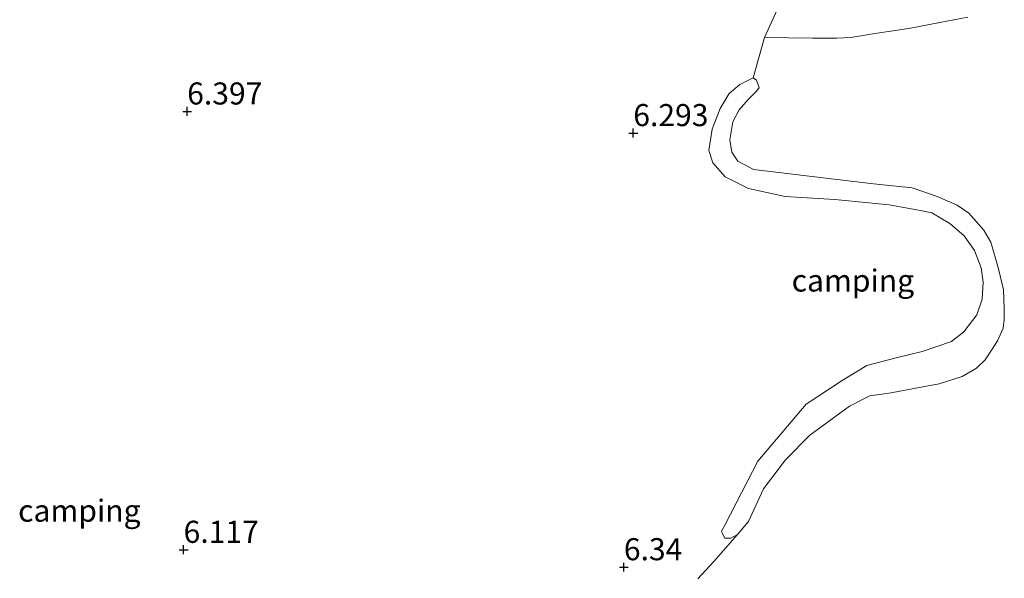
# Model space of a CAD drawing. Units: metres. Extents: x 230000 to 238161, y 500000 to 506250.
# Drawn here: x 231386 to 231498, y 503519 to 503583 of the extents above; entities that cross this region are included whole.
import ezdxf
from ezdxf.enums import TextEntityAlignment as Align

# ---------------------------------------------------------------- set-up
doc = ezdxf.new("R2010")
doc.units = ezdxf.units.M
doc.layers.get('0').update_dxf_attribs({"lineweight": 25})
doc.layers.add('B-ME-GW-HOOGTEPUNT-S-B1', color=10, linetype='Continuous')
for name, color, linetype, lineweight in [('B-ME-GW-KRUINLIJN-L-B1', 93, 'Continuous', 18), ('B-ME-GW-TEENLIJN-L-B1', 93, 'Continuous', 18), ('B-ME-IE-GRONDWERKLIJN-GROND_INGERICHT-GV-B6', 253, 'Continuous', 18), ('B-ME-VH-VERH_SOORT-ONVERHARD-GV-B6', 8, 'Continuous', 18)]:
    doc.layers.add(name, color=color, linetype=linetype, lineweight=lineweight)
doc.styles.add('NLCS-ISO', font='NLCS-ISO.TTF')

# ---------------------------------------------------------------- blocks, each defined once
blk = doc.blocks.new('hoogtepunt')
for p, q in [((-0.5, 0), (0.5, 0)), ((0, 0.5), (0, -0.5))]:
    blk.add_line(p, q)

msp = doc.modelspace()

# ---------------------------------------------------------------- linework, layer by layer
at = {"layer": 'B-ME-GW-KRUINLIJN-L-B1'}
msp.add_polyline3d([(231469.52, 503576.07, 5.769), (231467.997, 503575.292, 5.899), (231466.809, 503574.288, 5.91), (231465.787, 503572.607, 5.893), (231464.872, 503570.251, 5.904), (231464.519, 503567.835, 5.921), (231464.961, 503566.426, 5.972), (231466.357, 503564.843, 5.955), (231468.992, 503563.533, 5.944), (231473.147, 503562.607, 5.859), (231478.769, 503562.29, 5.927), (231484.951, 503561.689, 5.916), (231488.49, 503561.049, 5.893), (231489.782, 503560.759, 6.073), (231491.799, 503559.566, 6.107), (231493.421, 503558.15, 6.186), (231494.592, 503556.511, 6.276), (231495.367, 503554.538, 6.354), (231495.581, 503552.906, 6.377), (231495.457, 503550.995, 6.478), (231494.883, 503549.199, 6.467), (231493.409, 503547.296, 6.472), (231491.996, 503546.18, 6.517), (231488.672, 503545.076, 6.63), (231485.574, 503544.308, 6.692), (231482.419, 503543.484, 6.602), (231479.597, 503541.759, 6.512), (231475.531, 503539.085, 6.326), (231470.036, 503532.652, 6.219), (231466.335, 503525.477, 6.079)], dxfattribs=at)
at = {"layer": 'B-ME-GW-TEENLIJN-L-B1'}
msp.add_polyline3d([(231466.335, 503525.477, 6.079), (231465.937, 503524.692, 5.972), (231466.047, 503524.41, 5.899), (231466.325, 503523.902, 5.876), (231467, 503523.898, 5.814), (231467.734, 503524.343, 5.775), (231468.98, 503525.798, 5.747), (231470.691, 503529.499, 5.713), (231473.186, 503532.801, 5.724), (231475.959, 503535.595, 5.73), (231480.422, 503538.885, 5.685), (231482.735, 503540.052, 5.657), (231485.155, 503540.374, 5.634), (231487.745, 503540.864, 5.634), (231490.617, 503541.409, 5.634), (231493.209, 503542.236, 5.657), (231494.846, 503543.182, 5.719), (231495.808, 503544.132, 5.753), (231496.546, 503545.196, 5.814), (231497.227, 503546.26, 5.876), (231497.855, 503547.718, 5.955), (231497.973, 503548.673, 5.955), (231497.981, 503549.967, 5.955), (231497.882, 503552.048, 5.91), (231497.334, 503554.414, 5.865), (231496.454, 503557.456, 5.865), (231495.675, 503558.81, 5.786), (231493.943, 503560.733, 5.747), (231492.656, 503561.641, 5.64), (231490.356, 503562.612, 5.595), (231487.55, 503563.585, 5.556), (231483.167, 503564.063, 5.46), (231469.567, 503565.666, 5.325), (231467.774, 503566.633, 5.325), (231467.105, 503567.65, 5.336), (231466.889, 503569.057, 5.308), (231467.239, 503571.079, 5.314), (231467.923, 503572.425, 5.291), (231468.942, 503573.599, 5.336), (231469.791, 503574.438, 5.37), (231470.188, 503574.941, 5.443), (231469.912, 503575.787, 5.477), (231469.52, 503576.07, 5.769)], dxfattribs=at)
at = {"layer": 'B-ME-IE-GRONDWERKLIJN-GROND_INGERICHT-GV-B6'}
for points in [[(231472.252, 503583.75, 5.823), (231470.798, 503580.645, 5.808), (231469.52, 503576.07, 5.769), (231467.997, 503575.292, 5.899), (231466.809, 503574.288, 5.91), (231465.787, 503572.607, 5.893), (231464.872, 503570.251, 5.904), (231464.519, 503567.835, 5.921), (231464.961, 503566.426, 5.972), (231466.357, 503564.843, 5.955), (231468.992, 503563.533, 5.944), (231473.147, 503562.607, 5.859), (231478.769, 503562.29, 5.927), (231484.951, 503561.689, 5.916), (231488.49, 503561.049, 5.893), (231489.782, 503560.759, 6.073), (231491.799, 503559.566, 6.107), (231493.421, 503558.15, 6.186), (231494.592, 503556.511, 6.276), (231495.367, 503554.538, 6.354), (231495.581, 503552.906, 6.377), (231495.457, 503550.995, 6.478), (231494.883, 503549.199, 6.467), (231493.409, 503547.296, 6.472), (231491.996, 503546.18, 6.517), (231488.672, 503545.076, 6.63), (231485.574, 503544.308, 6.692), (231482.419, 503543.484, 6.602), (231479.597, 503541.759, 6.512), (231475.531, 503539.085, 6.326), (231470.036, 503532.652, 6.219), (231466.335, 503525.477, 6.079), (231465.937, 503524.692, 5.972), (231466.047, 503524.41, 5.899), (231466.325, 503523.902, 5.876), (231467, 503523.898, 5.814), (231467.734, 503524.343, 5.775), (231465.072, 503521.267, 5.775), (231463.26, 503519.31, 5.73)], [(231463.26, 503519.31, 5.73), (231465.072, 503521.267, 5.775), (231467.734, 503524.343, 5.775), (231468.98, 503525.798, 5.747), (231470.691, 503529.499, 5.713), (231473.186, 503532.801, 5.724), (231475.959, 503535.595, 5.73), (231480.422, 503538.885, 5.685), (231482.735, 503540.052, 5.657), (231485.155, 503540.374, 5.634), (231487.745, 503540.864, 5.634), (231490.617, 503541.409, 5.634), (231493.209, 503542.236, 5.657), (231494.846, 503543.182, 5.719), (231495.808, 503544.132, 5.753), (231496.546, 503545.196, 5.814), (231497.227, 503546.26, 5.876), (231497.855, 503547.718, 5.955), (231497.973, 503548.673, 5.955), (231497.981, 503549.967, 5.955), (231497.882, 503552.048, 5.91), (231497.334, 503554.414, 5.865), (231496.454, 503557.456, 5.865), (231495.675, 503558.81, 5.786), (231493.943, 503560.733, 5.747), (231492.656, 503561.641, 5.64), (231490.356, 503562.612, 5.595), (231487.55, 503563.585, 5.556), (231483.167, 503564.063, 5.46), (231469.567, 503565.666, 5.325), (231467.774, 503566.633, 5.325), (231467.105, 503567.65, 5.336), (231466.889, 503569.057, 5.308), (231467.239, 503571.079, 5.314), (231467.923, 503572.425, 5.291), (231468.942, 503573.599, 5.336), (231469.791, 503574.438, 5.37), (231470.188, 503574.941, 5.443), (231469.912, 503575.787, 5.477), (231469.52, 503576.07, 5.769), (231470.798, 503580.645, 5.808), (231476.28, 503580.555, 5.78), (231479.008, 503580.566, 5.771), (231480.583, 503580.64, 5.791), (231483.313, 503581.073, 5.839), (231487.169, 503581.668, 5.864), (231490.688, 503582.321, 5.892), (231493.841, 503582.947, 5.884)], [(231469.52, 503576.07, 5.769), (231469.912, 503575.787, 5.477), (231470.188, 503574.941, 5.443), (231469.791, 503574.438, 5.37), (231468.942, 503573.599, 5.336), (231467.923, 503572.425, 5.291), (231467.239, 503571.079, 5.314), (231466.889, 503569.057, 5.308), (231467.105, 503567.65, 5.336), (231467.774, 503566.633, 5.325), (231469.567, 503565.666, 5.325), (231483.167, 503564.063, 5.46), (231487.55, 503563.585, 5.556), (231490.356, 503562.612, 5.595), (231492.656, 503561.641, 5.64), (231493.943, 503560.733, 5.747), (231495.675, 503558.81, 5.786), (231496.454, 503557.456, 5.865), (231497.334, 503554.414, 5.865), (231497.882, 503552.048, 5.91), (231497.981, 503549.967, 5.955), (231497.973, 503548.673, 5.955), (231497.855, 503547.718, 5.955), (231497.227, 503546.26, 5.876), (231496.546, 503545.196, 5.814), (231495.808, 503544.132, 5.753), (231494.846, 503543.182, 5.719), (231493.209, 503542.236, 5.657), (231490.617, 503541.409, 5.634), (231487.745, 503540.864, 5.634), (231485.155, 503540.374, 5.634), (231482.735, 503540.052, 5.657), (231480.422, 503538.885, 5.685), (231475.959, 503535.595, 5.73), (231473.186, 503532.801, 5.724), (231470.691, 503529.499, 5.713), (231468.98, 503525.798, 5.747), (231467.734, 503524.343, 5.775), (231467, 503523.898, 5.814), (231466.325, 503523.902, 5.876), (231466.047, 503524.41, 5.899), (231465.937, 503524.692, 5.972), (231466.335, 503525.477, 6.079), (231470.036, 503532.652, 6.219), (231475.531, 503539.085, 6.326), (231479.597, 503541.759, 6.512), (231482.419, 503543.484, 6.602), (231485.574, 503544.308, 6.692), (231488.672, 503545.076, 6.63), (231491.996, 503546.18, 6.517), (231493.409, 503547.296, 6.472), (231494.883, 503549.199, 6.467), (231495.457, 503550.995, 6.478), (231495.581, 503552.906, 6.377), (231495.367, 503554.538, 6.354), (231494.592, 503556.511, 6.276), (231493.421, 503558.15, 6.186), (231491.799, 503559.566, 6.107), (231489.782, 503560.759, 6.073), (231488.49, 503561.049, 5.893), (231484.951, 503561.689, 5.916), (231478.769, 503562.29, 5.927), (231473.147, 503562.607, 5.859), (231468.992, 503563.533, 5.944), (231466.357, 503564.843, 5.955), (231464.961, 503566.426, 5.972), (231464.519, 503567.835, 5.921), (231464.872, 503570.251, 5.904), (231465.787, 503572.607, 5.893), (231466.809, 503574.288, 5.91), (231467.997, 503575.292, 5.899), (231469.52, 503576.07, 5.769)]]:
    msp.add_polyline3d(points, dxfattribs=at)
at = {"layer": 'B-ME-VH-VERH_SOORT-ONVERHARD-GV-B6'}
msp.add_polyline3d([(231493.841, 503582.947, 5.884), (231490.688, 503582.321, 5.892), (231487.169, 503581.668, 5.864), (231483.313, 503581.073, 5.839), (231480.583, 503580.64, 5.791), (231479.008, 503580.566, 5.771), (231476.28, 503580.555, 5.78), (231470.798, 503580.645, 5.808), (231472.252, 503583.75, 5.823)], dxfattribs=at)

# ---------------------------------------------------------------- block references
at = {"layer": 'B-ME-GW-HOOGTEPUNT-S-B1', "rotation": 90}
for p in [(231405.395, 503572.261, 6.397), (231405.395, 503572.261, 6.397), (231455.942, 503569.809, 6.293), (231455.942, 503569.809, 6.293), (231404.989, 503522.603, 6.117), (231404.989, 503522.603, 6.117), (231454.875, 503520.63, 6.34), (231454.875, 503520.63, 6.34)]:
    msp.add_blockref('hoogtepunt', p, dxfattribs=at)

# ---------------------------------------------------------------- texts
at = {"layer": 'B-ME-GW-HOOGTEPUNT-S-B1', "ltscale": 0.2, "style": 'NLCS-ISO'}
for s, p in [('6.397', (231405.395, 503572.261, 6.397)), ('6.397', (231405.395, 503572.261, 6.397)), ('6.293', (231455.942, 503569.809, 6.293)), ('6.293', (231455.942, 503569.809, 6.293)), ('6.117', (231404.989, 503522.603, 6.117)), ('6.117', (231404.989, 503522.603, 6.117)), ('6.34', (231454.875, 503520.63, 6.34)), ('6.34', (231454.875, 503520.63, 6.34))]:
    msp.add_text(s, height=2.5, dxfattribs=at).set_placement(p, align=Align.BOTTOM_LEFT)
at = {"layer": 'B-ME-IE-GRONDWERKLIJN-GROND_INGERICHT-GV-B6', "ltscale": 0.2, "style": 'NLCS-ISO'}
for p in [(231480.8259, 503553.1016), (231393.1778, 503527.0256)]:
    msp.add_text('camping', height=2.5, dxfattribs=at).set_placement(p, align=Align.MIDDLE_CENTER)

doc.saveas('drawing.dxf')
